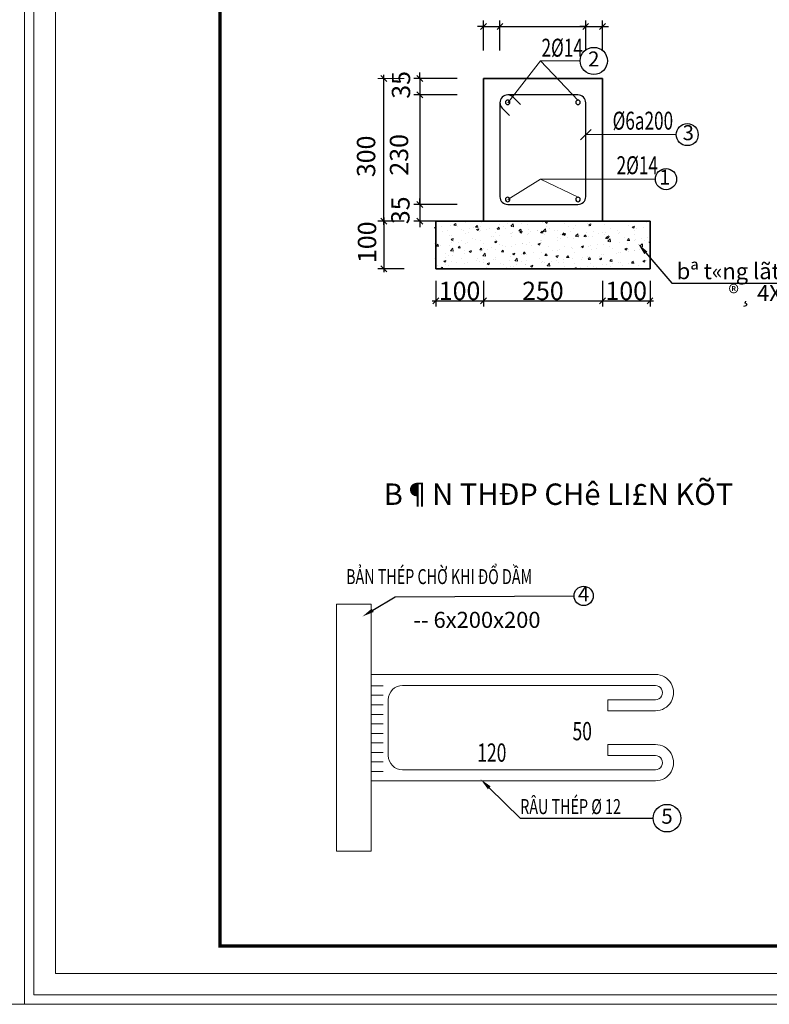
# Model space of a CAD drawing. Units: inches. Extents: x -6938574 to 768905, y -12546640 to 2631904.
# Drawn here: x -3131652 to -3123462, y -5943286 to -5932527 of the extents above; entities that cross this region are included whole.
import ezdxf
from ezdxf.enums import TextEntityAlignment as Align

# ---------------------------------------------------------------- set-up
doc = ezdxf.new("R2010")
doc.units = ezdxf.units.IN
doc.header["$MEASUREMENT"] = 0
doc.layers.get('0').update_dxf_attribs({"linetype": 'CONTINUOUS', "lineweight": 9})
doc.layers.get('DEFPOINTS').update_dxf_attribs({"linetype": 'CONTINUOUS', "lineweight": 9})
for name, color, linetype, lineweight in [('BAO', 4, 'CONTINUOUS', 35), ('CAT', 4, 'CONTINUOUS', 35), ('DIM', 9, 'CONTINUOUS', 13), ('HACHT', 8, 'CONTINUOUS', 9), ('hatch', 8, 'CONTINUOUS', 13)]:
    doc.layers.add(name, color=color, linetype=linetype, lineweight=lineweight)
for name, color, linetype in [('Khungbo', 53, 'CONTINUOUS'), ('LEADER', 1, 'CONTINUOUS'), ('STEEL', 1, 'CONTINUOUS'), ('TET', 2, 'CONTINUOUS'), ('THEP', 1, 'CONTINUOUS')]:
    doc.layers.add(name, color=color, linetype=linetype)
doc.styles.add('HUNG ST1', font='VHELVCN_1.TTF', dxfattribs={"height": 50})
doc.styles.add('KSTKH', font='TIMES.TTF')
doc.styles.add('VNARIAL', font='VNARIAL.TTF')
doc.styles.add('VNARIALH', font='VHAVAN.ttf')

# ---------------------------------------------------------------- blocks, each defined once
blk = doc.blocks.new('_OBLIQUE')
at = {"color": 0, "linetype": 'ByBlock'}
blk.add_line((-0.5, -0.5), (0.5, 0.5), dxfattribs=at)

msp = doc.modelspace()

# ---------------------------------------------------------------- linework, layer by layer
at = {"layer": 'BAO'}
for p, q in [((-3126586.5, -5933168.1), (-3125285.6, -5933168.1)), ((-3126586.5, -5933168.1), (-3126586.5, -5934728.1)), ((-3125285.6, -5934728.1), (-3125285.6, -5933168.1)), ((-3125285.6, -5934728.1), (-3126586.5, -5934728.1))]:
    msp.add_line(p, q, dxfattribs=at)
at = {"layer": 'CAT', "color": 253, "lineweight": -2}
for p, q in [((-3126586.5, -5932599.8), (-3126651.5, -5932599.8)), ((-3126586.5, -5932864.6), (-3126586.5, -5932534.8)), ((-3126586.5, -5932599.8), (-3126404.9, -5932599.8)), ((-3126443.9, -5932599.8), (-3125429.5, -5932599.8)), ((-3126404.9, -5932864.6), (-3126404.9, -5932534.8)), ((-3126404.9, -5932864.6), (-3126404.9, -5932534.8)), ((-3126404.9, -5932599.8), (-3126339.9, -5932599.8)), ((-3125468.5, -5932599.8), (-3125533.5, -5932599.8)), ((-3125468.5, -5932864.6), (-3125468.5, -5932534.8)), ((-3125468.5, -5932864.6), (-3125468.5, -5932534.8)), ((-3125468.5, -5932599.8), (-3125285.6, -5932599.8)), ((-3125285.6, -5932864.6), (-3125285.6, -5932534.8)), ((-3125285.6, -5932599.8), (-3125220.6, -5932599.8)), ((-3127675.1, -5934767.1), (-3127675.1, -5933129.1)), ((-3126872.8, -5933168.1), (-3127345.6, -5933168.1)), ((-3127280.6, -5933168.1), (-3127280.6, -5933103.1)), ((-3127280.6, -5933168.1), (-3127280.6, -5933348.9)), ((-3126872.8, -5933348.9), (-3127345.6, -5933348.9)), ((-3126872.8, -5933348.9), (-3127345.6, -5933348.9)), ((-3127280.6, -5933309.9), (-3127280.6, -5934584.9)), ((-3127280.6, -5933348.9), (-3127280.6, -5933413.9)), ((-3126872.8, -5934545.9), (-3127345.6, -5934545.9)), ((-3126872.8, -5934545.9), (-3127345.6, -5934545.9)), ((-3127280.6, -5934545.9), (-3127280.6, -5934480.9)), ((-3127280.6, -5934545.9), (-3127280.6, -5934728.1)), ((-3127451.1, -5934728.1), (-3127740.1, -5934728.1)), ((-3127451.1, -5934728.1), (-3127740.1, -5934728.1)), ((-3127675.1, -5934689.1), (-3127675.1, -5935287.1)), ((-3126872.8, -5934728.1), (-3127345.6, -5934728.1)), ((-3127280.6, -5934728.1), (-3127280.6, -5934793.1)), ((-3127451.1, -5935248.1), (-3127740.1, -5935248.1)), ((-3127106.5, -5935380.3), (-3127106.5, -5935662.3)), ((-3126586.5, -5935380.3), (-3126586.5, -5935662.3)), ((-3126586.5, -5935380.3), (-3126586.5, -5935662.3)), ((-3125285.6, -5935380.3), (-3125285.6, -5935662.3)), ((-3125285.6, -5935380.3), (-3125285.6, -5935662.3)), ((-3124765.6, -5935380.3), (-3124765.6, -5935662.3)), ((-3127145.5, -5935597.3), (-3126547.5, -5935597.3)), ((-3126625.5, -5935597.3), (-3125246.6, -5935597.3)), ((-3125324.6, -5935597.3), (-3124726.6, -5935597.3))]:
    msp.add_line(p, q, dxfattribs=at)
at = {"layer": 'CAT'}
for p, q in [((-3126586.5, -5934728.1), (-3127106.5, -5934728.1)), ((-3127106.5, -5934728.1), (-3127106.5, -5935248.1)), ((-3125285.6, -5934728.1), (-3124765.6, -5934728.1)), ((-3124765.6, -5934728.1), (-3124765.6, -5935248.1)), ((-3127106.5, -5935248.1), (-3124765.6, -5935248.1))]:
    msp.add_line(p, q, dxfattribs=at)
at = {"layer": 'DEFPOINTS'}
for points in [[(-3157476, -5943285.8), (-3131600.6, -5943285.8), (-3131600.6, -5924790.4), (-3157476, -5924790.4)], [(-3131600.6, -5943285.8), (-3105725.2, -5943285.8), (-3105725.2, -5924790.4), (-3131600.6, -5924790.4)], [(-3131496.9, -5943182.1), (-3105828.9, -5943182.1), (-3105828.9, -5924894), (-3131496.9, -5924894)], [(-3131262.9, -5942948), (-3106063, -5942948), (-3106063, -5925128.1), (-3131262.9, -5925128.1)]]:
    msp.add_lwpolyline(points, close=True, dxfattribs=at)
at = {"layer": 'DIM'}
for p, q in [((-3126320.9, -5933434), (-3125963.7, -5932977)), ((-3125963.7, -5932977), (-3125528.4, -5932977)), ((-3125552.5, -5933409.1), (-3125963.7, -5932977)), ((-3125468.5, -5933782.4), (-3124478.6, -5933782.4)), ((-3126320.9, -5934490.8), (-3125963.7, -5934269)), ((-3125963.7, -5934269), (-3124706.8, -5934269)), ((-3125552.5, -5934465.9), (-3125963.7, -5934269))]:
    msp.add_line(p, q, dxfattribs=at)
at = {"layer": 'HACHT', "color": 3, "linetype": 'ByBlock'}
msp.add_line((-3127451.1, -5933168.1), (-3127740.1, -5933168.1), dxfattribs=at)
at = {"layer": 'HACHT', "color": 4, "linetype": 'ByBlock'}
for p, q in [((-3128191.9, -5938912.9), (-3127812.1, -5938912.9)), ((-3128191.9, -5941612.1), (-3128191.9, -5938912.9)), ((-3127812.1, -5938912.9), (-3127812.1, -5941612.1)), ((-3127812.1, -5939681.3), (-3124707.1, -5939681.3)), ((-3127812.1, -5939805.4), (-3127680.7, -5939805.4)), ((-3127468.8, -5939801.4), (-3124707.1, -5939801.4)), ((-3127812.1, -5939909.4), (-3127680.7, -5939909.4)), ((-3127812.1, -5940013.4), (-3127680.7, -5940013.4)), ((-3127624.8, -5939957.4), (-3127624.8, -5940567.6)), ((-3125227.4, -5939957.8), (-3124707.1, -5939957.8)), ((-3125227.4, -5939957.8), (-3125227.4, -5940078)), ((-3127812.1, -5940117.4), (-3127680.7, -5940117.4)), ((-3125227.4, -5940078), (-3124707.1, -5940078)), ((-3127812.1, -5940221.4), (-3127680.7, -5940221.4)), ((-3127812.1, -5940325.4), (-3127680.7, -5940325.4)), ((-3127812.1, -5940429.4), (-3127680.7, -5940429.4)), ((-3125227.4, -5940447), (-3124707.1, -5940447)), ((-3125227.4, -5940567.2), (-3125227.4, -5940447)), ((-3127812.1, -5940533.4), (-3127680.7, -5940533.4)), ((-3125227.4, -5940567.2), (-3124707.1, -5940567.2)), ((-3127812.1, -5940637.4), (-3127680.7, -5940637.4)), ((-3127812.1, -5940741.4), (-3127680.7, -5940741.4)), ((-3127468.8, -5940723.6), (-3124707.1, -5940723.6)), ((-3127812.1, -5940843.7), (-3124707.1, -5940843.7)), ((-3127812.1, -5941612.1), (-3128191.9, -5941612.1))]:
    msp.add_line(p, q, dxfattribs=at)
for centre, radius, start, end in [((-3124707.1, -5939879.6), 198.3, 270, 90.00012), ((-3127468.8, -5939957.4), 156, 90, 180), ((-3124707.1, -5939879.6), 78.2, 270, 90.00026), ((-3124707.1, -5940645.4), 198.3, 269.99988, 90), ((-3127468.8, -5940567.6), 156, 180, 270), ((-3124707.1, -5940645.4), 78.2, 269.99974, 90)]:
    msp.add_arc(centre, radius, start, end, dxfattribs=at)
at = {"layer": 'hatch'}
for p, q in [((-3127048.2, -5934781.7), (-3127048.2, -5934781.7)), ((-3126950.4, -5934772.8), (-3126950.4, -5934772.8)), ((-3126908.4, -5934772.3), (-3126892.4, -5934753.3)), ((-3126907.7, -5934772.8), (-3126888, -5934774.5)), ((-3126884.3, -5934775.7), (-3126888.1, -5934755)), ((-3126778.9, -5934748.1), (-3126778.9, -5934748.1)), ((-3126671.5, -5934793), (-3126655.6, -5934774.1)), ((-3126647.5, -5934796.4), (-3126651.3, -5934775.7)), ((-3126637.5, -5934729.3), (-3126636.3, -5934728.1)), ((-3126636.7, -5934730.8), (-3126607.3, -5934735.4)), ((-3126608, -5934735), (-3126608.8, -5934728.1)), ((-3126406.2, -5934764), (-3126406.2, -5934764)), ((-3126361.6, -5934785), (-3126361.6, -5934785)), ((-3126323.6, -5934753.1), (-3126323.6, -5934753.1)), ((-3126285.1, -5934784), (-3126259.4, -5934757.2)), ((-3126284.2, -5934785.5), (-3126254.9, -5934790)), ((-3126255.6, -5934789.7), (-3126259.2, -5934758.3)), ((-3126198.5, -5934736.6), (-3126198.5, -5934736.6)), ((-3126169, -5934751.9), (-3126169, -5934751.9)), ((-3126105.6, -5934765.6), (-3126105.6, -5934765.6)), ((-3125938.8, -5934744.5), (-3125938.8, -5934744.5)), ((-3125910.1, -5934739.5), (-3125887, -5934730.6)), ((-3125909, -5934740.8), (-3125892.6, -5934751.8)), ((-3125892.1, -5934751.8), (-3125885.4, -5934731.9)), ((-3125704.7, -5934758.3), (-3125704.7, -5934758.3)), ((-3125660.6, -5934784.6), (-3125660.6, -5934784.6)), ((-3125577.9, -5934773.7), (-3125577.9, -5934773.7)), ((-3125452.8, -5934757.3), (-3125452.8, -5934757.3)), ((-3125435.5, -5934766), (-3125412.4, -5934757.1)), ((-3125435, -5934785.3), (-3125435, -5934785.3)), ((-3125434.5, -5934767.2), (-3125418, -5934778.3)), ((-3125417.6, -5934778.3), (-3125410.9, -5934758.3)), ((-3125263.5, -5934760.5), (-3125263.5, -5934760.5)), ((-3125244.3, -5934729.8), (-3125244.3, -5934729.8)), ((-3125094, -5934737.2), (-3125094, -5934737.2)), ((-3125000.9, -5934774.7), (-3125000.9, -5934774.7)), ((-3124961, -5934792.4), (-3124937.9, -5934783.5)), ((-3124943, -5934804.7), (-3124936.3, -5934784.8)), ((-3124808.4, -5934741.7), (-3124808.4, -5934741.7)), ((-3127119.5, -5934805.2), (-3127119.1, -5934805.4)), ((-3127118.6, -5934805.4), (-3127115.2, -5934795.1)), ((-3127031, -5934846.2), (-3127031, -5934846.2)), ((-3126978.6, -5934826.1), (-3126978.6, -5934826.1)), ((-3126954.5, -5934882.8), (-3126954.5, -5934882.8)), ((-3126939.3, -5934884.1), (-3126939.3, -5934884.1)), ((-3126871.9, -5934789.1), (-3126871.9, -5934789.1)), ((-3126822.5, -5934818.8), (-3126822.5, -5934818.8)), ((-3126802.3, -5934833.5), (-3126802.3, -5934833.5)), ((-3126783, -5934858), (-3126783, -5934858)), ((-3126746.7, -5934851.1), (-3126746.7, -5934851.1)), ((-3126739.8, -5934807.9), (-3126739.8, -5934807.9)), ((-3126695.6, -5934796.6), (-3126695.6, -5934796.6)), ((-3126670.9, -5934793.5), (-3126651.1, -5934795.2)), ((-3126662.1, -5934819.6), (-3126638.9, -5934810.7)), ((-3126661, -5934820.8), (-3126644.6, -5934831.9)), ((-3126644.1, -5934831.9), (-3126637.4, -5934811.9)), ((-3126626, -5934840.9), (-3126626, -5934840.9)), ((-3126614.8, -5934791.4), (-3126614.8, -5934791.4)), ((-3126613.4, -5934834.8), (-3126613.4, -5934834.8)), ((-3126554.1, -5934818), (-3126554.1, -5934818)), ((-3126519.4, -5934804), (-3126519.4, -5934804)), ((-3126493.1, -5934894.2), (-3126493.1, -5934894.2)), ((-3126475, -5934890.5), (-3126475, -5934890.5)), ((-3126449.8, -5934848.4), (-3126449.8, -5934848.4)), ((-3126446.6, -5934813.6), (-3126446.6, -5934813.6)), ((-3126434.7, -5934813.8), (-3126418.8, -5934794.8)), ((-3126434, -5934814.2), (-3126414.3, -5934816)), ((-3126410.6, -5934817.1), (-3126414.5, -5934796.4)), ((-3126410.4, -5934883.3), (-3126410.4, -5934883.3)), ((-3126343.1, -5934811.5), (-3126343.1, -5934811.5)), ((-3126285.4, -5934866.9), (-3126285.4, -5934866.9)), ((-3126282.5, -5934857.5), (-3126282.5, -5934857.5)), ((-3126275.1, -5934788.9), (-3126275.1, -5934788.9)), ((-3126273.5, -5934855.8), (-3126273.5, -5934855.8)), ((-3126197.8, -5934834.5), (-3126181.9, -5934815.5)), ((-3126197.2, -5934835), (-3126177.4, -5934836.7)), ((-3126187.5, -5934846), (-3126164.4, -5934837.1)), ((-3126186.4, -5934847.3), (-3126170, -5934858.3)), ((-3126173.8, -5934837.8), (-3126177.6, -5934817.1)), ((-3126169.6, -5934858.3), (-3126162.9, -5934838.4)), ((-3126166.8, -5934818.9), (-3126166.8, -5934818.9)), ((-3126109.6, -5934875.5), (-3126109.6, -5934875.5)), ((-3126097.2, -5934863.3), (-3126097.2, -5934863.3)), ((-3126089.9, -5934824.4), (-3126089.9, -5934824.4)), ((-3126076.8, -5934839.4), (-3126076.8, -5934839.4)), ((-3125994.2, -5934828.5), (-3125994.2, -5934828.5)), ((-3125990.6, -5934826.4), (-3125990.6, -5934826.4)), ((-3125961, -5934855.2), (-3125945.1, -5934836.2)), ((-3125960.3, -5934855.7), (-3125940.6, -5934857.4)), ((-3125942.8, -5934854.4), (-3125942.8, -5934854.4)), ((-3125937, -5934858.6), (-3125940.8, -5934837.9)), ((-3125932.7, -5934838.7), (-3125907, -5934811.9)), ((-3125931.8, -5934840.1), (-3125902.5, -5934844.7)), ((-3125921, -5934870.7), (-3125921, -5934870.7)), ((-3125903.2, -5934844.3), (-3125906.8, -5934813)), ((-3125897.3, -5934791.4), (-3125897.3, -5934791.4)), ((-3125869.1, -5934812.1), (-3125869.1, -5934812.1)), ((-3125814.3, -5934833.8), (-3125814.3, -5934833.8)), ((-3125771.3, -5934829.6), (-3125771.3, -5934829.6)), ((-3125744.7, -5934878.2), (-3125744.7, -5934878.2)), ((-3125724.2, -5934875.9), (-3125708.2, -5934857)), ((-3125723.5, -5934876.4), (-3125703.8, -5934878.1)), ((-3125713, -5934872.5), (-3125689.9, -5934863.6)), ((-3125711.9, -5934873.7), (-3125695.5, -5934884.8)), ((-3125700.1, -5934879.3), (-3125703.9, -5934858.6)), ((-3125695, -5934884.8), (-3125688.3, -5934864.8)), ((-3125638, -5934841.3), (-3125638, -5934841.3)), ((-3125601.8, -5934806.4), (-3125601.8, -5934806.4)), ((-3125580.3, -5934893.3), (-3125554.6, -5934866.5)), ((-3125579.4, -5934894.8), (-3125550.1, -5934899.3)), ((-3125578.6, -5934873.9), (-3125578.6, -5934873.9)), ((-3125568.4, -5934885.6), (-3125568.4, -5934885.6)), ((-3125550.8, -5934899), (-3125554.4, -5934867.6)), ((-3125539.7, -5934887.5), (-3125539.7, -5934887.5)), ((-3125487.3, -5934896.6), (-3125471.4, -5934877.7)), ((-3125463.3, -5934900), (-3125467.1, -5934879.3)), ((-3125461.8, -5934848.7), (-3125461.8, -5934848.7)), ((-3125439, -5934895.2), (-3125439, -5934895.2)), ((-3125392.2, -5934893.1), (-3125392.2, -5934893.1)), ((-3125386.1, -5934840.8), (-3125386.1, -5934840.8)), ((-3125331.2, -5934860), (-3125331.2, -5934860)), ((-3125285.5, -5934856.2), (-3125285.5, -5934856.2)), ((-3125267.5, -5934870.4), (-3125267.5, -5934870.4)), ((-3125248.5, -5934849.2), (-3125248.5, -5934849.2)), ((-3125238.4, -5934898.9), (-3125215.3, -5934890)), ((-3125220.5, -5934911.2), (-3125213.8, -5934891.3)), ((-3125193.5, -5934807.8), (-3125193.5, -5934807.8)), ((-3125123.5, -5934832.7), (-3125123.5, -5934832.7)), ((-3125109.2, -5934863.6), (-3125109.2, -5934863.6)), ((-3125098, -5934847.2), (-3125098, -5934847.2)), ((-3124959.9, -5934793.6), (-3124943.5, -5934804.7)), ((-3124933, -5934871.1), (-3124933, -5934871.1)), ((-3124931.2, -5934826), (-3124931.2, -5934826)), ((-3124914.9, -5934805.2), (-3124914.9, -5934805.2)), ((-3124832.3, -5934794.4), (-3124832.3, -5934794.4)), ((-3127117.9, -5934976.5), (-3127117.9, -5934976.5)), ((-3127113.9, -5934949.5), (-3127113.9, -5934949.5)), ((-3127099.4, -5935000), (-3127083.5, -5934981)), ((-3127098.7, -5935000.5), (-3127079, -5935002.2)), ((-3127075.3, -5935003.3), (-3127079.2, -5934982.6)), ((-3127052.7, -5934989.7), (-3127052.7, -5934989.7)), ((-3126958.5, -5934992.7), (-3126958.5, -5934992.7)), ((-3126939.5, -5934926.1), (-3126916.4, -5934917.2)), ((-3126938.4, -5934927.3), (-3126922, -5934938.4)), ((-3126937.6, -5934957), (-3126937.6, -5934957)), ((-3126921.5, -5934938.4), (-3126914.8, -5934918.4)), ((-3126909.3, -5934949), (-3126909.3, -5934949)), ((-3126862.6, -5935020.7), (-3126846.6, -5935001.7)), ((-3126860.2, -5934956.6), (-3126860.2, -5934956.6)), ((-3126838.5, -5935024), (-3126842.3, -5935003.3)), ((-3126826.7, -5934938.1), (-3126826.7, -5934938.1)), ((-3126787, -5934967.9), (-3126787, -5934967.9)), ((-3126761.3, -5934964.4), (-3126761.3, -5934964.4)), ((-3126701.6, -5934921.7), (-3126701.6, -5934921.7)), ((-3126667.6, -5934923.6), (-3126667.6, -5934923.6)), ((-3126617.4, -5934944.7), (-3126617.4, -5934944.7)), ((-3126585.1, -5934971.9), (-3126585.1, -5934971.9)), ((-3126465, -5934952.5), (-3126441.8, -5934943.6)), ((-3126463.9, -5934953.8), (-3126447.5, -5934964.8)), ((-3126450.6, -5934923.5), (-3126450.6, -5934923.5)), ((-3126447, -5934964.8), (-3126440.3, -5934944.9)), ((-3126408.8, -5934979.3), (-3126408.8, -5934979.3)), ((-3126372.2, -5934997.1), (-3126372.2, -5934997.1)), ((-3126279.1, -5934898.8), (-3126279.1, -5934898.8)), ((-3126232.5, -5934986.8), (-3126232.5, -5934986.8)), ((-3126163.7, -5934969.6), (-3126163.7, -5934969.6)), ((-3126156.3, -5934973), (-3126156.3, -5934973)), ((-3126113.6, -5934985.5), (-3126113.6, -5934985.5)), ((-3126081, -5934958.8), (-3126081, -5934958.8)), ((-3126056.3, -5934994.2), (-3126056.3, -5934994.2)), ((-3125990.4, -5934979), (-3125967.3, -5934970.1)), ((-3125989.3, -5934980.2), (-3125972.9, -5934991.3)), ((-3125972.5, -5934991.3), (-3125965.8, -5934971.3)), ((-3125963.8, -5934940), (-3125963.8, -5934940)), ((-3125956, -5934942.3), (-3125956, -5934942.3)), ((-3125946.8, -5934964.3), (-3125946.8, -5934964.3)), ((-3125880, -5935001.7), (-3125880, -5935001.7)), ((-3125775.3, -5934939.6), (-3125775.3, -5934939.6)), ((-3125771.2, -5934906.9), (-3125771.2, -5934906.9)), ((-3125747.4, -5934914.8), (-3125747.4, -5934914.8)), ((-3125664.8, -5934904), (-3125664.8, -5934904)), ((-3125605.8, -5934916.3), (-3125605.8, -5934916.3)), ((-3125515.9, -5935005.4), (-3125492.8, -5934996.5)), ((-3125497.9, -5935017.7), (-3125491.2, -5934997.8)), ((-3125486.7, -5934897.1), (-3125466.9, -5934898.9)), ((-3125418, -5934990.3), (-3125418, -5934990.3)), ((-3125335.4, -5934979.4), (-3125335.4, -5934979.4)), ((-3125271.5, -5934980.3), (-3125271.5, -5934980.3)), ((-3125250.5, -5934917.4), (-3125234.6, -5934898.4)), ((-3125249.8, -5934917.8), (-3125230.1, -5934919.6)), ((-3125237.4, -5934900.1), (-3125220.9, -5934911.2)), ((-3125226.4, -5934920.7), (-3125230.3, -5934900)), ((-3125227.9, -5934948), (-3125202.2, -5934921.2)), ((-3125227, -5934949.4), (-3125197.7, -5934954)), ((-3125215.9, -5934900.5), (-3125215.9, -5934900.5)), ((-3125210.3, -5934962.9), (-3125210.3, -5934962.9)), ((-3125198.4, -5934953.6), (-3125202, -5934922.3)), ((-3125102, -5934957.1), (-3125102, -5934957.1)), ((-3125039.6, -5934908), (-3125039.6, -5934908)), ((-3125014.6, -5934971.7), (-3125014.6, -5934971.7)), ((-3125013.6, -5934938.1), (-3124997.7, -5934919.1)), ((-3125013, -5934938.6), (-3124993.3, -5934940.3)), ((-3125001.8, -5934935.5), (-3125001.8, -5934935.5)), ((-3124989.6, -5934941.4), (-3124993.4, -5934920.8)), ((-3124935.2, -5934935.9), (-3124935.2, -5934935.9)), ((-3124919.1, -5934924.6), (-3124919.1, -5934924.6)), ((-3124875.5, -5935002.6), (-3124849.8, -5934975.8)), ((-3124863.3, -5934915.4), (-3124863.3, -5934915.4)), ((-3124846, -5935008.3), (-3124849.6, -5934976.9)), ((-3124822, -5934938.7), (-3124822, -5934938.7)), ((-3124794.1, -5934908.1), (-3124794.1, -5934908.1)), ((-3124776.8, -5934958.8), (-3124772.1, -5934953.2)), ((-3124776.1, -5934959.3), (-3124772.1, -5934959.6)), ((-3126996.2, -5935079.2), (-3126996.2, -5935079.2)), ((-3126962.5, -5935102.6), (-3126962.5, -5935102.6)), ((-3126946.1, -5935051), (-3126920.4, -5935024.2)), ((-3126945.3, -5935052.5), (-3126915.9, -5935057)), ((-3126926.6, -5935105.3), (-3126926.6, -5935105.3)), ((-3126916.6, -5935056.7), (-3126920.2, -5935025.3)), ((-3126913.5, -5935068.4), (-3126913.5, -5935068.4)), ((-3126861.9, -5935021.2), (-3126842.1, -5935022.9)), ((-3126791, -5935077.9), (-3126791, -5935077.9)), ((-3126788.5, -5935051.9), (-3126788.5, -5935051.9)), ((-3126742.4, -5935059), (-3126719.3, -5935050.1)), ((-3126741.3, -5935060.3), (-3126724.9, -5935071.3)), ((-3126734, -5935072.2), (-3126734, -5935072.2)), ((-3126724.4, -5935071.3), (-3126717.7, -5935051.4)), ((-3126625.7, -5935041.4), (-3126609.8, -5935022.4)), ((-3126625, -5935041.9), (-3126605.3, -5935043.6)), ((-3126621.4, -5935054.6), (-3126621.4, -5935054.6)), ((-3126601.7, -5935044.8), (-3126605.5, -5935024.1)), ((-3126593.7, -5935105.7), (-3126568, -5935078.9)), ((-3126592.9, -5935107.1), (-3126563.5, -5935111.7)), ((-3126579.9, -5935024.4), (-3126579.9, -5935024.4)), ((-3126564.2, -5935111.3), (-3126567.8, -5935080)), ((-3126541.5, -5935039.1), (-3126541.5, -5935039.1)), ((-3126497.3, -5935013.6), (-3126497.3, -5935013.6)), ((-3126454.7, -5935033.5), (-3126454.7, -5935033.5)), ((-3126388.9, -5935062.1), (-3126373, -5935043.2)), ((-3126388.2, -5935062.6), (-3126368.5, -5935064.3)), ((-3126364.8, -5935065.5), (-3126368.6, -5935044.8)), ((-3126348.9, -5935006.1), (-3126348.9, -5935006.1)), ((-3126283.2, -5935008.7), (-3126283.2, -5935008.7)), ((-3126267.9, -5935085.5), (-3126244.8, -5935076.6)), ((-3126266.8, -5935086.7), (-3126250.4, -5935097.8)), ((-3126250.6, -5935099.9), (-3126250.6, -5935099.9)), ((-3126249.9, -5935097.8), (-3126243.2, -5935077.8)), ((-3126167.9, -5935089), (-3126167.9, -5935089)), ((-3126152, -5935082.9), (-3126136.1, -5935063.9)), ((-3126151.4, -5935083.3), (-3126131.6, -5935085.1)), ((-3126128, -5935086.2), (-3126131.8, -5935065.5)), ((-3126117.6, -5935095.4), (-3126117.6, -5935095.4)), ((-3126042.8, -5935072.5), (-3126042.8, -5935072.5)), ((-3125950.8, -5935074.2), (-3125950.8, -5935074.2)), ((-3125915.2, -5935103.6), (-3125899.3, -5935084.6)), ((-3125914.5, -5935104.1), (-3125894.8, -5935105.8)), ((-3125891.1, -5935106.9), (-3125895, -5935086.2)), ((-3125834.3, -5935045.1), (-3125834.3, -5935045.1)), ((-3125793.3, -5935111.9), (-3125770.2, -5935103)), ((-3125784.8, -5935103.9), (-3125784.8, -5935103.9)), ((-3125779.3, -5935049.5), (-3125779.3, -5935049.5)), ((-3125775.4, -5935124.2), (-3125768.7, -5935104.3)), ((-3125751.6, -5935034.2), (-3125751.6, -5935034.2)), ((-3125703.7, -5935009.1), (-3125703.7, -5935009.1)), ((-3125678.3, -5935124.3), (-3125662.4, -5935105.3)), ((-3125654.3, -5935127.7), (-3125658.1, -5935107)), ((-3125626.6, -5935017.7), (-3125626.6, -5935017.7)), ((-3125609.8, -5935026.2), (-3125609.8, -5935026.2)), ((-3125592.3, -5935070.9), (-3125592.3, -5935070.9)), ((-3125527.5, -5935016.6), (-3125527.5, -5935016.6)), ((-3125514.8, -5935006.6), (-3125498.4, -5935017.7)), ((-3125443, -5935005.1), (-3125443, -5935005.1)), ((-3125422.2, -5935109.6), (-3125422.2, -5935109.6)), ((-3125399.7, -5935037.8), (-3125399.7, -5935037.8)), ((-3125351.2, -5935024), (-3125351.2, -5935024)), ((-3125320.6, -5935110.3), (-3125320.6, -5935110.3)), ((-3125297.2, -5935093.2), (-3125297.2, -5935093.2)), ((-3125275.5, -5935090.3), (-3125275.5, -5935090.3)), ((-3125207.1, -5935004.8), (-3125207.1, -5935004.8)), ((-3125174.9, -5935031.5), (-3125174.9, -5935031.5)), ((-3125128, -5935077.3), (-3125128, -5935077.3)), ((-3125106, -5935067), (-3125106, -5935067)), ((-3125088.7, -5935065.7), (-3125088.7, -5935065.7)), ((-3125041.3, -5935031.9), (-3125018.2, -5935023)), ((-3125040.3, -5935033.1), (-3125023.8, -5935044.2)), ((-3125023.4, -5935044.2), (-3125016.7, -5935024.2)), ((-3125006, -5935054.8), (-3125006, -5935054.8)), ((-3124998.7, -5935038.9), (-3124998.7, -5935038.9)), ((-3124939.2, -5935045.9), (-3124939.2, -5935045.9)), ((-3124935.4, -5935044.2), (-3124935.4, -5935044.2)), ((-3124880.9, -5935038.4), (-3124880.9, -5935038.4)), ((-3124874.6, -5935004.1), (-3124845.3, -5935008.7)), ((-3124822.4, -5935046.4), (-3124822.4, -5935046.4)), ((-3127119.2, -5935138.3), (-3127119.2, -5935138.3)), ((-3127108.6, -5935162.6), (-3127108.6, -5935162.6)), ((-3127083.1, -5935209.5), (-3127083.1, -5935209.5)), ((-3127019.9, -5935165.5), (-3126996.7, -5935156.6)), ((-3127018.8, -5935166.8), (-3127002.3, -5935177.8)), ((-3127001.9, -5935125.7), (-3127001.9, -5935125.7)), ((-3127001.9, -5935177.8), (-3126995.2, -5935157.9)), ((-3127000.4, -5935198.6), (-3127000.4, -5935198.6)), ((-3126966.5, -5935212.5), (-3126966.5, -5935212.5)), ((-3126932.3, -5935170.1), (-3126932.3, -5935170.1)), ((-3126875.4, -5935182.1), (-3126875.4, -5935182.1)), ((-3126825.6, -5935133.2), (-3126825.6, -5935133.2)), ((-3126795, -5935187.8), (-3126795, -5935187.8)), ((-3126756, -5935177.5), (-3126756, -5935177.5)), ((-3126666.8, -5935154.7), (-3126666.8, -5935154.7)), ((-3126649.4, -5935140.6), (-3126649.4, -5935140.6)), ((-3126625.5, -5935164.5), (-3126625.5, -5935164.5)), ((-3126584.2, -5935143.8), (-3126584.2, -5935143.8)), ((-3126579.8, -5935185), (-3126579.8, -5935185)), ((-3126545.3, -5935192), (-3126522.2, -5935183.1)), ((-3126544.2, -5935193.2), (-3126527.8, -5935204.3)), ((-3126527.3, -5935204.3), (-3126520.6, -5935184.3)), ((-3126473.1, -5935148.1), (-3126473.1, -5935148.1)), ((-3126459.1, -5935127.3), (-3126459.1, -5935127.3)), ((-3126458.7, -5935143.4), (-3126458.7, -5935143.4)), ((-3126403.5, -5935192.4), (-3126403.5, -5935192.4)), ((-3126362.5, -5935203.1), (-3126362.5, -5935203.1)), ((-3126296.8, -5935155.5), (-3126296.8, -5935155.5)), ((-3126287.2, -5935118.6), (-3126287.2, -5935118.6)), ((-3126241.3, -5935160.3), (-3126215.6, -5935133.5)), ((-3126240.5, -5935161.8), (-3126211.1, -5935166.3)), ((-3126227.2, -5935199.9), (-3126227.2, -5935199.9)), ((-3126211.8, -5935166), (-3126215.4, -5935134.6)), ((-3126170, -5935170.1), (-3126170, -5935170.1)), ((-3126129.7, -5935202.8), (-3126129.7, -5935202.8)), ((-3126121.7, -5935205.3), (-3126121.7, -5935205.3)), ((-3126120.6, -5935163), (-3126120.6, -5935163)), ((-3126070.8, -5935218.4), (-3126047.7, -5935209.5)), ((-3126052.8, -5935230.7), (-3126046.1, -5935210.8)), ((-3126050.9, -5935207.3), (-3126050.9, -5935207.3)), ((-3125977.4, -5935137), (-3125977.4, -5935137)), ((-3125954.9, -5935184.2), (-3125954.9, -5935184.2)), ((-3125944.3, -5935170.4), (-3125944.3, -5935170.4)), ((-3125921.2, -5935175.3), (-3125921.2, -5935175.3)), ((-3125898.3, -5935209.5), (-3125898.3, -5935209.5)), ((-3125888.9, -5935215), (-3125863.2, -5935188.2)), ((-3125888.1, -5935216.4), (-3125858.7, -5935221)), ((-3125874.7, -5935214.8), (-3125874.7, -5935214.8)), ((-3125859.4, -5935220.6), (-3125863, -5935189.3)), ((-3125838.5, -5935164.4), (-3125838.5, -5935164.4)), ((-3125792.3, -5935113.1), (-3125775.8, -5935124.2)), ((-3125783.4, -5935159.4), (-3125783.4, -5935159.4)), ((-3125768, -5935177.9), (-3125768, -5935177.9)), ((-3125713.4, -5935148), (-3125713.4, -5935148)), ((-3125705.7, -5935176.4), (-3125705.7, -5935176.4)), ((-3125677.7, -5935124.8), (-3125658, -5935126.5)), ((-3125613.8, -5935136.2), (-3125613.8, -5935136.2)), ((-3125591.8, -5935185.3), (-3125591.8, -5935185.3)), ((-3125513.2, -5935143.4), (-3125513.2, -5935143.4)), ((-3125504.9, -5935120.5), (-3125504.9, -5935120.5)), ((-3125447, -5935115), (-3125447, -5935115)), ((-3125441.5, -5935145), (-3125425.6, -5935126)), ((-3125440.9, -5935145.5), (-3125421.1, -5935147.2)), ((-3125417.5, -5935148.4), (-3125421.3, -5935127.7)), ((-3125415.5, -5935192.7), (-3125415.5, -5935192.7)), ((-3125318.8, -5935138.4), (-3125295.7, -5935129.5)), ((-3125317.7, -5935139.6), (-3125301.3, -5935150.7)), ((-3125300.8, -5935150.7), (-3125294.1, -5935130.7)), ((-3125279.6, -5935200.2), (-3125279.6, -5935200.2)), ((-3125239.2, -5935200.2), (-3125239.2, -5935200.2)), ((-3125204.7, -5935165.7), (-3125188.8, -5935146.8)), ((-3125204, -5935166.2), (-3125184.3, -5935167.9)), ((-3125180.6, -5935169.1), (-3125184.4, -5935148.4)), ((-3125175.5, -5935195.9), (-3125175.5, -5935195.9)), ((-3125110, -5935176.9), (-3125110, -5935176.9)), ((-3125092.9, -5935185.1), (-3125092.9, -5935185.1)), ((-3125063, -5935207.6), (-3125063, -5935207.6)), ((-3125001.9, -5935192.8), (-3125001.9, -5935192.8)), ((-3124967.8, -5935186.5), (-3124951.9, -5935167.5)), ((-3124967.8, -5935168.6), (-3124967.8, -5935168.6)), ((-3124967.2, -5935186.9), (-3124947.4, -5935188.7)), ((-3124943.8, -5935189.8), (-3124947.6, -5935169.1)), ((-3124943.2, -5935155.8), (-3124943.2, -5935155.8)), ((-3124886.7, -5935215.1), (-3124886.7, -5935215.1)), ((-3124844.2, -5935164.8), (-3124821.1, -5935155.9)), ((-3124843.2, -5935166), (-3124826.7, -5935177.1)), ((-3124826.3, -5935177.1), (-3124819.6, -5935157.1)), ((-3124809.3, -5935159.8), (-3124809.3, -5935159.8)), ((-3127053.4, -5935248.1), (-3127037.7, -5935229.4)), ((-3127030.2, -5935248.1), (-3127033.3, -5935231)), ((-3126555.1, -5935236.2), (-3126555.1, -5935236.2)), ((-3126337.4, -5935230.1), (-3126337.4, -5935230.1)), ((-3126291.2, -5935228.6), (-3126291.2, -5935228.6)), ((-3126254.8, -5935219.2), (-3126254.8, -5935219.2)), ((-3126090.9, -5935242.6), (-3126090.9, -5935242.6)), ((-3126069.7, -5935219.6), (-3126053.3, -5935230.7)), ((-3125698.4, -5935222.2), (-3125698.4, -5935222.2)), ((-3125617.8, -5935246.1), (-3125617.8, -5935246.1)), ((-3125596.2, -5935244.9), (-3125573.1, -5935236)), ((-3125595.2, -5935246.1), (-3125592.1, -5935248.1)), ((-3125575.2, -5935248.1), (-3125571.6, -5935237.2)), ((-3125522.1, -5935229.7), (-3125522.1, -5935229.7)), ((-3125515.9, -5935248.1), (-3125510.8, -5935242.8)), ((-3125510.1, -5935248.1), (-3125510.6, -5935243.9)), ((-3125509.1, -5935239.9), (-3125509.1, -5935239.9)), ((-3125451.1, -5935224.9), (-3125451.1, -5935224.9)), ((-3125384.1, -5935223.4), (-3125384.1, -5935223.4)), ((-3125345.9, -5935237.1), (-3125345.9, -5935237.1)), ((-3125194.5, -5935225.9), (-3125194.5, -5935225.9)), ((-3125169.6, -5935244.5), (-3125169.6, -5935244.5)), ((-3124775.7, -5935241), (-3124775.7, -5935241))]:
    msp.add_line(p, q, dxfattribs=at)
at = {"layer": 'Khungbo', "const_width": 36}
msp.add_lwpolyline([(-3106363, -5942648), (-3129462.9, -5942648), (-3129462.9, -5925428.1), (-3106363, -5925428.1)], close=True, dxfattribs=at)
at = {"layer": 'LEADER'}
msp.add_line((-3125523.7, -5933837.6), (-3125406.9, -5933727.3), dxfattribs=at)
for points in [[(-3124811, -5935074.8), (-3124526.3, -5935407.1), (-3122278.7, -5935407.1)], [(-3127795.4, -5938980.4), (-3127550.4, -5938833.2), (-3125596.1, -5938823.1)], [(-3126522.3, -5940919.7), (-3126185.7, -5941251.8), (-3124731, -5941251.8)]]:
    msp.add_lwpolyline(points, dxfattribs=at)
for centre, radius in [((-3125380.1, -5932977), 148.3), ((-3124358.8, -5933782.4), 119.8), ((-3124590.9, -5934269), 115.9), ((-3125490.7, -5938823.1), 105.3)]:
    msp.add_circle(centre, radius, dxfattribs=at)
for points in [[(-3124827.4, -5935088.9), (-3124895.6, -5934976.1), (-3124794.5, -5935060.7)], [(-3127784.3, -5938999), (-3127906.9, -5939047.4), (-3127806.6, -5938961.9)], [(-3126537.5, -5940935.1), (-3126614.9, -5940828.4), (-3126507.1, -5940904.2)]]:
    msp.add_solid(points, dxfattribs=at)
at = {"layer": 'STEEL'}
for p, q in [((-3125553.7, -5933348.9), (-3126319.7, -5933348.9)), ((-3126261.5, -5933373.5), (-3126181.2, -5933453.8)), ((-3126404.9, -5933434.1), (-3126404.9, -5934460.7)), ((-3126300, -5933572.5), (-3126380.3, -5933492.2)), ((-3125468.5, -5934460.7), (-3125468.5, -5933434.1)), ((-3126319.7, -5934545.9), (-3125553.7, -5934545.9))]:
    msp.add_line(p, q, dxfattribs=at)
for centre, radius, start, end in [((-3126320.9, -5933432.9), 84, 45, 225), ((-3126319.7, -5933434.1), 85.2, 90, 180), ((-3125553.7, -5933434.1), 85.2, 0, 90), ((-3126319.7, -5934460.7), 85.2, 180, 270), ((-3125553.7, -5934460.7), 85.2, 270, 0)]:
    msp.add_arc(centre, radius, start, end, dxfattribs=at)
at = {"layer": 'TET'}
msp.add_circle((-3124580.2, -5941251.8), 150.8, dxfattribs=at)
at = {"layer": 'THEP'}
for centre, start, end in [((-3126320.9, -5933430.2), 0, 180), ((-3126320.9, -5933430.2), 180, 0), ((-3125552.5, -5933430.2), 0, 180), ((-3125552.5, -5933430.2), 180, 0), ((-3126320.9, -5934490.8), 0, 180), ((-3125552.5, -5934490.8), 0, 180), ((-3126320.9, -5934490.8), 180, 0), ((-3125552.5, -5934490.8), 180, 0)]:
    msp.add_arc(centre, 24.8, start, end, dxfattribs=at)

# ---------------------------------------------------------------- block references
at = {"layer": 'CAT', "color": 253, "lineweight": -2, "xscale": 65, "yscale": 65, "zscale": 65}
for p in [(-3126586.5, -5932599.8), (-3125468.5, -5932599.8), (-3125468.5, -5932599.8), (-3126586.5, -5935597.3), (-3125285.6, -5935597.3), (-3124765.6, -5935597.3)]:
    msp.add_blockref('_OBLIQUE', p, dxfattribs=at)
for p, rotation in [((-3126404.9, -5932599.8), 180), ((-3126404.9, -5932599.8), 180), ((-3125285.6, -5932599.8), 180), ((-3127675.1, -5933168.1), 90), ((-3127280.6, -5933168.1), 270), ((-3127280.6, -5933348.9), 90), ((-3127280.6, -5934545.9), 270), ((-3127280.6, -5934545.9), 270), ((-3127675.1, -5934728.1), 90), ((-3127675.1, -5934728.1), 270), ((-3127280.6, -5934728.1), 90), ((-3127675.1, -5935248.1), 270), ((-3127106.5, -5935597.3), 180), ((-3126586.5, -5935597.3), 180), ((-3125285.6, -5935597.3), 180)]:
    msp.add_blockref('_OBLIQUE', p, dxfattribs=dict(at, rotation=rotation))
at = {"layer": 'HACHT', "color": 3, "linetype": 'ByBlock', "xscale": 65, "yscale": 65, "zscale": 65, "rotation": 90}
msp.add_blockref('_OBLIQUE', (-3127280.6, -5933348.9), dxfattribs=at)

# ---------------------------------------------------------------- texts
at = {"layer": 'HACHT', "color": 3, "linetype": 'ByBlock', "char_height": 200, "attachment_point": 5, "rotation": 90, "style": 'HUNG ST1'}
for s, insert in [('\\A1;35', (-3127486.3, -5933239.1)), ('\\A1;300', (-3127867.8, -5934020.1)), ('\\A1;230', (-3127508, -5934003.5)), ('\\A1;35', (-3127492.8, -5934609.5)), ('\\A1;100', (-3127857.5, -5934958.5))]:
    msp.add_mtext(s, dxfattribs=dict(at, insert=insert))
at = {"layer": 'LEADER', "color": 3, "style": 'HUNG ST1', "width": 0.7}
for s, p in [('50', (-3125506.4, -5940300.6)), ('120', (-3126493.9, -5940535.3))]:
    msp.add_text(s, height=200, dxfattribs=at).set_placement(p, align=Align.MIDDLE_CENTER)
at = {"layer": 'LEADER', "color": 3, "char_height": 200, "attachment_point": 5, "style": 'HUNG ST1'}
for s, insert in [('\\A1;100', (-3126846.5, -5935490)), ('\\A1;250', (-3125936, -5935490)), ('\\A1;100', (-3125025.6, -5935490))]:
    msp.add_mtext(s, dxfattribs=dict(at, insert=insert))
at = {"layer": 'TET', "style": 'KSTKH', "width": 0.7}
for s, height, p in [('2%%C14', 196.56, (-3125951.2, -5932931.1)), ('%%C6a200', 196.56, (-3125174.9, -5933728.4)), ('2%%C14', 196.56, (-3125131, -5934215)), ('BẢN THÉP CHỜ KHI ÐỔ DẦM', 163.8, (-3128085.9, -5938694)), ('RÂU THÉP %%C 12', 163.8, (-3126183.6, -5941207))]:
    msp.add_text(s, height=height, dxfattribs=at).set_placement(p)
at = {"layer": 'TET', "style": 'VNARIAL'}
for s, p in [('2', (-3125380.1, -5932977)), ('3', (-3124347.9, -5933782.4)), ('1', (-3124604.1, -5934269)), ('4', (-3125490.7, -5938823.1)), ('5', (-3124580.2, -5941251.8))]:
    msp.add_text(s, height=163.8, dxfattribs=at).set_placement(p, align=Align.MIDDLE)
for s, p in [('bª t«ng lãt m¸c 100', (-3124473.7, -5935362.2)), ('®¸ 4X6', (-3123908.4, -5935602.3)), ('-- 6x200x200', (-3127350.6, -5939172.3))]:
    msp.add_text(s, height=175.5, dxfattribs=at).set_placement(p)
at = {"layer": 'TET', "color": 2, "style": 'VNARIALH'}
msp.add_text('%%UB¶N THÐP CHê LI£N KÕT', height=234, dxfattribs=at).set_placement((-3125765.2, -5937828.7), align=Align.CENTER)

doc.saveas('drawing.dxf')
